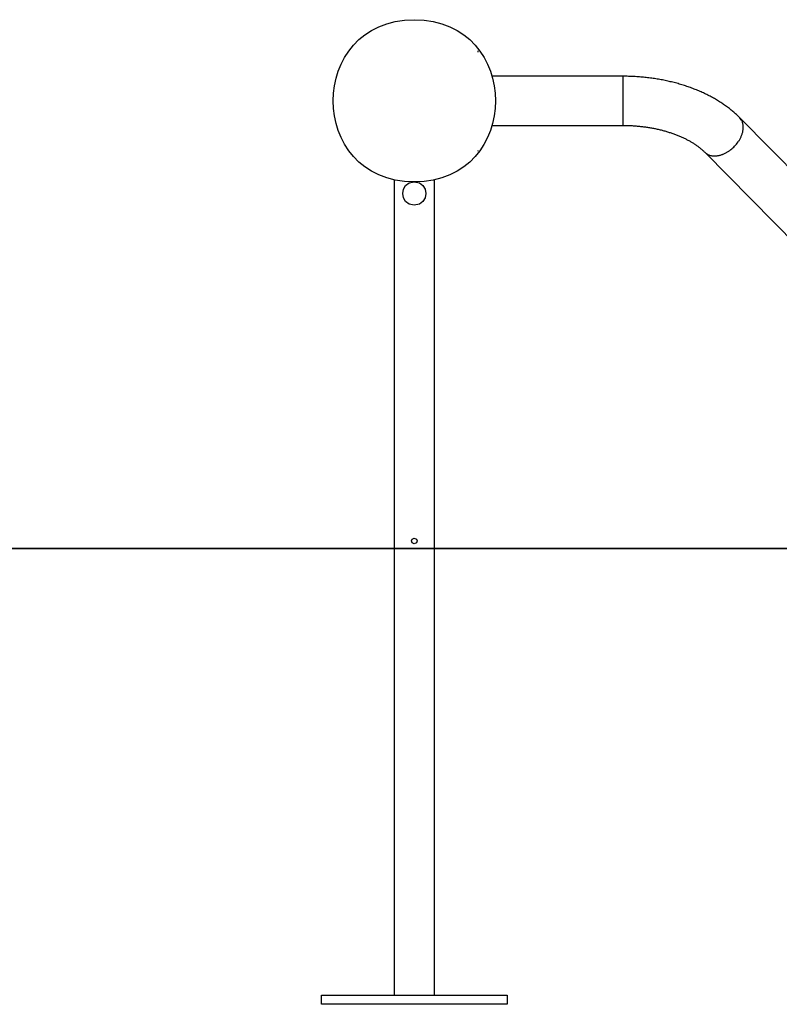
# Model space of a CAD drawing. Units: inches. Extents: x 94 to 206, y 73 to 136.
# Drawn here: x 121 to 127, y 122 to 131 of the extents above; entities that cross this region are included whole.
import ezdxf

# ---------------------------------------------------------------- set-up
doc = ezdxf.new("R2010")
doc.units = ezdxf.units.IN
doc.header["$MEASUREMENT"] = 0
doc.layers.add('Ebene 1', color=7, linetype='Continuous')

# ---------------------------------------------------------------- blocks, each defined once
blk = doc.blocks.new('block 2')
at = {"layer": 'Ebene 1', "color": 179, "lineweight": 25, "true_color": 0x1a171b}
for points in [[(124.8776, 130.6652), (124.8776, 130.679)], [(126.1277, 130.458), (124.9948, 130.458)], [(127.1356, 130.1004), (127.1287, 130.1073), (127.1216, 130.1142), (127.1144, 130.1211), (127.1071, 130.1278), (127.0999, 130.1345), (127.0927, 130.1411), (127.0851, 130.1476), (127.0775, 130.154), (127.0699, 130.1605), (127.0622, 130.1669), (127.0543, 130.1731), (127.0465, 130.1793), (127.0384, 130.1855), (127.0305, 130.1917), (127.0222, 130.1977), (127.014, 130.2036), (127.0057, 130.2096), (126.9972, 130.2155), (126.9888, 130.2213), (126.9802, 130.227), (126.9716, 130.2325), (126.9628, 130.2382), (126.9538, 130.2437), (126.9451, 130.2491), (126.9361, 130.2544), (126.927, 130.2599), (126.918, 130.2651), (126.9089, 130.2703), (126.8996, 130.2754), (126.8903, 130.2804), (126.8808, 130.2854), (126.8715, 130.2904), (126.8619, 130.2952), (126.8522, 130.3001), (126.8426, 130.3047), (126.8329, 130.3095), (126.8231, 130.314), (126.8131, 130.3185), (126.8033, 130.323), (126.7933, 130.3274), (126.7833, 130.3318), (126.7731, 130.3361), (126.763, 130.34), (126.7526, 130.3443), (126.7425, 130.3483), (126.7321, 130.3523), (126.7216, 130.356), (126.7113, 130.36), (126.7008, 130.3636), (126.6901, 130.3674), (126.6796, 130.371), (126.6688, 130.3746), (126.6581, 130.3781), (126.6474, 130.3814), (126.6365, 130.3848), (126.6257, 130.3881), (126.6147, 130.3914), (126.6038, 130.3945), (126.5928, 130.3974), (126.5816, 130.4003), (126.5706, 130.4032), (126.5594, 130.406), (126.5483, 130.4089), (126.537, 130.4115), (126.5258, 130.4141), (126.5146, 130.4167), (126.5032, 130.4193), (126.4918, 130.4215), (126.4805, 130.4237), (126.4689, 130.4261), (126.4574, 130.4282), (126.4459, 130.4303), (126.4345, 130.4322), (126.4229, 130.4342), (126.4112, 130.4361), (126.3997, 130.4379), (126.388, 130.4396), (126.3764, 130.4413), (126.3647, 130.4429), (126.353, 130.4442), (126.3413, 130.4458), (126.3296, 130.447), (126.3177, 130.4484), (126.306, 130.4494), (126.2941, 130.4506), (126.2824, 130.4516), (126.2705, 130.4525), (126.2586, 130.4535), (126.2469, 130.4542), (126.2348, 130.4549), (126.223, 130.4556), (126.2111, 130.4561), (126.1992, 130.4566), (126.1873, 130.4572), (126.1754, 130.4575), (126.1634, 130.4578), (126.1515, 130.4578), (126.1396, 130.458), (126.1277, 130.458)], [(126.1277, 130.458), (126.1277, 130.0341)], [(127.9338, 129.2932), (127.1356, 130.1004)], [(127.1628, 130.0505), (127.1605, 130.0594)], [(124.9948, 130.0341), (126.1277, 130.0341)], [(126.1277, 130.0341), (126.1367, 130.0341), (126.1456, 130.0339), (126.1546, 130.0339), (126.1634, 130.0338), (126.1723, 130.0334), (126.1813, 130.0332), (126.1902, 130.0327), (126.1992, 130.0324), (126.208, 130.0319), (126.2169, 130.0313), (126.2257, 130.0308), (126.2347, 130.0301), (126.2435, 130.0294), (126.2522, 130.0288), (126.2612, 130.0279), (126.27, 130.027), (126.2788, 130.026), (126.2876, 130.0251), (126.2962, 130.0241), (126.305, 130.0229), (126.3136, 130.0219), (126.3223, 130.0208), (126.331, 130.0195), (126.3396, 130.0182), (126.3482, 130.0169), (126.3568, 130.0155), (126.3652, 130.0139), (126.3739, 130.0124), (126.3823, 130.011), (126.3907, 130.0093), (126.3992, 130.0077), (126.4076, 130.006), (126.4159, 130.0043), (126.4242, 130.0024), (126.4326, 130.0005), (126.4407, 129.9986), (126.449, 129.9967), (126.4571, 129.9946), (126.4653, 129.9926), (126.4732, 129.9905), (126.4813, 129.9883), (126.4893, 129.9862), (126.4972, 129.984), (126.5051, 129.9816), (126.5129, 129.9791), (126.5206, 129.9767), (126.5284, 129.9743), (126.5359, 129.9719), (126.5437, 129.9693), (126.5513, 129.9667), (126.5587, 129.9642), (126.5663, 129.9616), (126.5737, 129.9588), (126.5809, 129.9562), (126.5883, 129.9533), (126.5954, 129.9506), (126.6024, 129.9476), (126.6097, 129.9447), (126.6167, 129.9419), (126.6236, 129.9388), (126.6305, 129.9359), (126.6374, 129.9328), (126.6441, 129.9297), (126.6508, 129.9266), (126.6574, 129.9235), (126.6639, 129.9202), (126.6705, 129.917), (126.6769, 129.9137), (126.6831, 129.9104), (126.6893, 129.9071), (126.6955, 129.9037), (126.7017, 129.9004), (126.7077, 129.897), (126.7135, 129.8935), (126.7194, 129.8901), (126.7253, 129.8866), (126.7309, 129.883), (126.7365, 129.8796), (126.742, 129.8761), (126.7475, 129.8725), (126.7528, 129.8689), (126.7582, 129.8653), (126.7633, 129.8617), (126.7685, 129.8581), (126.7735, 129.8544), (126.7783, 129.8508), (126.7833, 129.847), (126.788, 129.8434), (126.7926, 129.8396), (126.7971, 129.836), (126.8016, 129.8322), (126.806, 129.8284), (126.8103, 129.8248), (126.8145, 129.821), (126.8186, 129.8172), (126.8226, 129.8136), (126.8265, 129.8098), (126.8303, 129.806), (126.8339, 129.8024)], [(127.0505, 129.8184), (127.0596, 129.8253), (127.0682, 129.8322), (127.0763, 129.8394), (127.0844, 129.847), (127.0922, 129.855), (127.1001, 129.8634), (127.1078, 129.8725), (127.1152, 129.8818), (127.1225, 129.8918)], [(124.8776, 129.8131), (124.8776, 129.8186)], [(126.8339, 129.8024), (127.6323, 128.9951)], [(126.8339, 129.8024), (126.841, 129.796)], [(124.1528, 129.5683), (124.1528, 122.5267)], [(124.5027, 122.5267), (124.5027, 129.5683)], [(123.5277, 122.5267), (125.1276, 122.5267)], [(123.5277, 122.4468), (123.5277, 122.5267)], [(125.1276, 122.5267), (125.1276, 122.4468)], [(125.1276, 122.4468), (123.5277, 122.4468)]]:
    blk.add_lwpolyline(points, dxfattribs=at)
at = {"layer": 'Ebene 1', "color": 179, "lineweight": 35, "true_color": 0x1a171b}
blk.add_lwpolyline([(93.8389, 126.3806), (184.059, 126.3806)], dxfattribs=at)
at = {"layer": 'Ebene 1', "color": 179, "lineweight": 25, "true_color": 0x1a171b}
for points, knots in [([(124.3276, 130.946), (123.3947, 130.9467), (123.3945, 129.5456), (124.3276, 129.5463), (125.2607, 129.5454), (125.2611, 130.9465), (124.3278, 130.9458), (124.3278, 130.9458), (124.3276, 130.946), (124.3276, 130.946), (124.3276, 130.946), (124.3276, 130.946), (124.3276, 130.946)], [0, 0, 0, 0, 1, 1, 1, 2, 2, 2, 3, 3, 3, 4, 4, 4, 4]), ([(126.9065, 129.7711), (126.9092, 129.7711), (126.9144, 129.7705), (126.9177, 129.7705), (126.9177, 129.7705), (126.9177, 129.7705), (126.9177, 129.7705)], [0, 0, 0, 0, 1, 1, 1, 2, 2, 2, 2]), ([(126.9065, 129.7711), (126.9092, 129.7711), (126.9144, 129.7705), (126.9177, 129.7705), (126.9177, 129.7705), (126.9177, 129.7705), (126.9177, 129.7705)], [0, 0, 0, 0, 1, 1, 1, 2, 2, 2, 2]), ([(126.918, 129.7705), (126.918, 129.7705), (126.9185, 129.7705), (126.9185, 129.7705), (126.9215, 129.7705), (126.927, 129.7711), (126.9294, 129.7711)], [0, 0, 0, 0, 1, 1, 1, 2, 2, 2, 2]), ([(126.918, 129.7705), (126.918, 129.7705), (126.9185, 129.7705), (126.9185, 129.7705), (126.9215, 129.7705), (126.927, 129.7711), (126.9294, 129.7711)], [0, 0, 0, 0, 1, 1, 1, 2, 2, 2, 2]), ([(124.3276, 129.5461), (124.1945, 129.5461), (124.1945, 129.3461), (124.3276, 129.3465), (124.461, 129.3461), (124.461, 129.5461), (124.3276, 129.5461), (124.3276, 129.5461), (124.3276, 129.5461), (124.3276, 129.5461), (124.3276, 129.5461), (124.3276, 129.5461), (124.3276, 129.5461)], [0, 0, 0, 0, 1, 1, 1, 2, 2, 2, 3, 3, 3, 4, 4, 4, 4]), ([(124.3276, 126.4714), (124.2946, 126.4714), (124.2946, 126.4214), (124.3276, 126.4216), (124.3609, 126.4214), (124.3609, 126.4714), (124.3276, 126.4714), (124.3276, 126.4714), (124.3276, 126.4714), (124.3276, 126.4714), (124.3276, 126.4714), (124.3276, 126.4714), (124.3276, 126.4714)], [0, 0, 0, 0, 1, 1, 1, 2, 2, 2, 3, 3, 3, 4, 4, 4, 4])]:
    blk.add_open_spline(points, degree=3, knots=knots, dxfattribs=at)
for points in [[(127.1478, 130.0835), (127.1447, 130.0884), (127.1399, 130.0954), (127.1357, 130.1002)], [(127.1478, 130.0835), (127.1447, 130.0884), (127.1399, 130.0954), (127.1357, 130.1002)], [(127.1564, 130.0699), (127.154, 130.0744), (127.1507, 130.0794), (127.1476, 130.0834)], [(127.1564, 130.0699), (127.154, 130.0744), (127.1507, 130.0794), (127.1476, 130.0834)], [(127.1605, 130.0596), (127.1597, 130.0623), (127.1573, 130.0668), (127.1561, 130.0698)], [(127.1605, 130.0596), (127.1597, 130.0623), (127.1573, 130.0668), (127.1561, 130.0698)], [(127.1645, 130.0403), (127.1645, 130.0431), (127.1635, 130.0479), (127.1628, 130.0506)], [(127.1645, 130.0403), (127.1645, 130.0431), (127.1635, 130.0479), (127.1628, 130.0506)], [(127.1561, 129.9595), (127.1571, 129.9623), (127.1588, 129.9686), (127.1597, 129.9714)], [(127.1561, 129.9595), (127.1571, 129.9623), (127.1588, 129.9686), (127.1597, 129.9714)], [(127.1597, 129.9707), (127.1605, 129.9733), (127.1631, 129.981), (127.1631, 129.9835)], [(127.1597, 129.9707), (127.1605, 129.9733), (127.1631, 129.981), (127.1631, 129.9835)], [(127.1628, 129.9831), (127.1628, 129.9862), (127.165, 129.9915), (127.165, 129.9948)], [(127.1628, 129.9831), (127.1628, 129.9862), (127.165, 129.9915), (127.165, 129.9948)], [(127.1659, 130.0294), (127.1659, 130.0322), (127.165, 130.0372), (127.1645, 130.0401)], [(127.1659, 130.0294), (127.1659, 130.0322), (127.165, 130.0372), (127.1645, 130.0401)], [(127.1652, 129.9946), (127.1652, 129.9976), (127.1659, 130.0034), (127.1659, 130.0064)], [(127.1652, 129.9946), (127.1652, 129.9976), (127.1659, 130.0034), (127.1659, 130.0064)], [(127.1664, 130.0182), (127.1664, 130.0219), (127.1659, 130.0262), (127.1659, 130.0293)], [(127.1664, 130.0182), (127.1664, 130.0219), (127.1659, 130.0262), (127.1659, 130.0293)], [(127.1659, 130.0064), (127.1659, 130.0091), (127.1664, 130.0148), (127.1664, 130.0184)], [(127.1659, 130.0064), (127.1659, 130.0091), (127.1664, 130.0148), (127.1664, 130.0184)], [(127.123, 129.8915), (127.1242, 129.8939), (127.1278, 129.8997), (127.1288, 129.9021)], [(127.123, 129.8915), (127.1242, 129.8939), (127.1278, 129.8997), (127.1288, 129.9021)], [(127.1299, 129.9018), (127.1311, 129.9042), (127.1345, 129.9111), (127.1356, 129.9135)], [(127.1299, 129.9018), (127.1311, 129.9042), (127.1345, 129.9111), (127.1356, 129.9135)], [(127.1363, 129.9127), (127.1375, 129.9147), (127.1407, 129.9226), (127.1419, 129.9247)], [(127.1363, 129.9127), (127.1375, 129.9147), (127.1407, 129.9226), (127.1419, 129.9247)], [(127.1418, 129.9245), (127.1428, 129.9266), (127.1459, 129.934), (127.1471, 129.9361)], [(127.1418, 129.9245), (127.1428, 129.9266), (127.1459, 129.934), (127.1471, 129.9361)], [(127.1478, 129.9354), (127.1487, 129.9383), (127.1507, 129.9445), (127.1518, 129.9475)], [(127.1478, 129.9354), (127.1487, 129.9383), (127.1507, 129.9445), (127.1518, 129.9475)], [(127.1526, 129.9471), (127.1537, 129.95), (127.1555, 129.9568), (127.1564, 129.9595)], [(127.1526, 129.9471), (127.1537, 129.95), (127.1555, 129.9568), (127.1564, 129.9595)], [(126.841, 129.7962), (126.8432, 129.7943), (126.8463, 129.7917), (126.8486, 129.7902)], [(126.841, 129.7962), (126.8432, 129.7943), (126.8463, 129.7917), (126.8486, 129.7902)], [(126.9993, 129.7883), (127.0022, 129.7893), (127.0071, 129.7931), (127.01, 129.7941)], [(126.9993, 129.7883), (127.0022, 129.7893), (127.0071, 129.7931), (127.01, 129.7941)], [(127.0096, 129.7935), (127.0127, 129.7945), (127.0177, 129.7985), (127.0207, 129.7997)], [(127.0096, 129.7935), (127.0127, 129.7945), (127.0177, 129.7985), (127.0207, 129.7997)], [(127.021, 129.7998), (127.0231, 129.8009), (127.0284, 129.805), (127.0305, 129.806)], [(127.021, 129.7998), (127.0231, 129.8009), (127.0284, 129.805), (127.0305, 129.806)], [(127.031, 129.8053), (127.0332, 129.8064), (127.0386, 129.8109), (127.0408, 129.8117)], [(127.031, 129.8053), (127.0332, 129.8064), (127.0386, 129.8109), (127.0408, 129.8117)], [(127.041, 129.8119), (127.0432, 129.8129), (127.0489, 129.8174), (127.051, 129.8186)], [(127.041, 129.8119), (127.0432, 129.8129), (127.0489, 129.8174), (127.051, 129.8186)], [(126.8488, 129.7905), (126.8512, 129.7888), (126.8539, 129.7866), (126.8567, 129.7852)], [(126.8488, 129.7905), (126.8512, 129.7888), (126.8539, 129.7866), (126.8567, 129.7852)], [(126.8569, 129.7852), (126.8594, 129.7838), (126.8632, 129.7817), (126.8658, 129.7811)], [(126.8569, 129.7852), (126.8594, 129.7838), (126.8632, 129.7817), (126.8658, 129.7811)], [(126.8656, 129.7811), (126.8682, 129.7802), (126.8725, 129.778), (126.8751, 129.7773)], [(126.8656, 129.7811), (126.8682, 129.7802), (126.8725, 129.778), (126.8751, 129.7773)], [(126.8751, 129.7769), (126.8779, 129.7761), (126.8823, 129.7747), (126.8851, 129.7743)], [(126.8751, 129.7769), (126.8779, 129.7761), (126.8823, 129.7747), (126.8851, 129.7743)], [(126.8853, 129.7742), (126.8882, 129.7736), (126.8927, 129.7728), (126.8956, 129.7721)], [(126.8853, 129.7742), (126.8882, 129.7736), (126.8927, 129.7728), (126.8956, 129.7721)], [(126.8958, 129.7721), (126.8984, 129.7721), (126.9041, 129.7711), (126.9068, 129.7711)], [(126.8958, 129.7721), (126.8984, 129.7721), (126.9041, 129.7711), (126.9068, 129.7711)], [(126.929, 129.7712), (126.9318, 129.7712), (126.9383, 129.7719), (126.9409, 129.7719)], [(126.929, 129.7712), (126.9318, 129.7712), (126.9383, 129.7719), (126.9409, 129.7719)], [(126.9413, 129.7719), (126.944, 129.7719), (126.9497, 129.774), (126.9525, 129.774)], [(126.9413, 129.7719), (126.944, 129.7719), (126.9497, 129.774), (126.9525, 129.774)], [(126.9528, 129.7742), (126.9559, 129.7742), (126.9612, 129.7757), (126.9642, 129.7764)], [(126.9528, 129.7742), (126.9559, 129.7742), (126.9612, 129.7757), (126.9642, 129.7764)], [(126.9643, 129.7767), (126.9668, 129.7774), (126.9733, 129.7792), (126.9757, 129.78)], [(126.9643, 129.7767), (126.9668, 129.7774), (126.9733, 129.7792), (126.9757, 129.78)], [(126.9761, 129.78), (126.9785, 129.7809), (126.9847, 129.7835), (126.9873, 129.7843)], [(126.9761, 129.78), (126.9785, 129.7809), (126.9847, 129.7835), (126.9873, 129.7843)], [(126.9873, 129.7845), (126.99, 129.7855), (126.9964, 129.7883), (126.9991, 129.7891)], [(126.9873, 129.7845), (126.99, 129.7855), (126.9964, 129.7883), (126.9991, 129.7891)]]:
    blk.add_open_spline(points, degree=3, dxfattribs=at)

msp = doc.modelspace()

# ---------------------------------------------------------------- block references
at = {"layer": 'Ebene 1'}
msp.add_blockref('block 2', (0, 0), dxfattribs=at)

doc.saveas('drawing.dxf')
